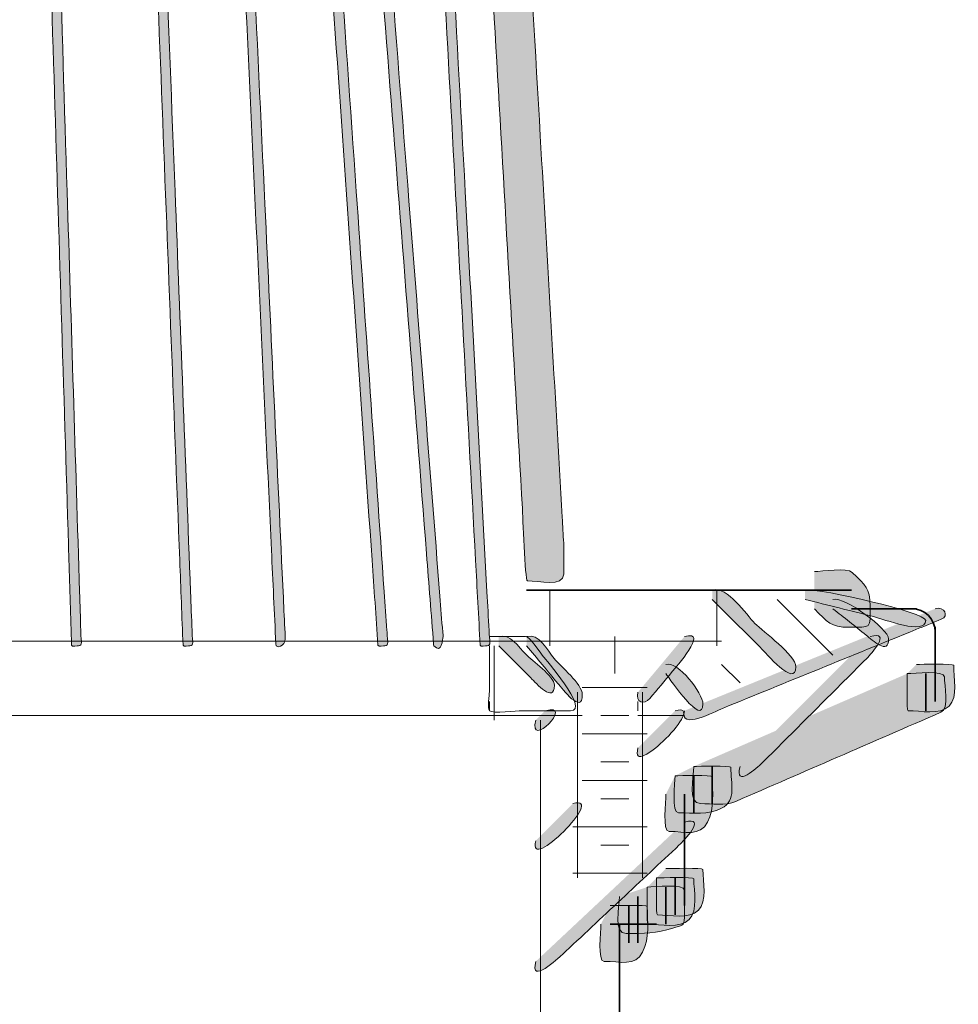
# Model space of a CAD drawing. Units: inches. Extents: x 0.95 to 5.37, y 3.8 to 10.14.
# Drawn here: x 4.37 to 4.85, y 7.62 to 8.13 of the extents above; entities that cross this region are included whole.
import ezdxf

# ---------------------------------------------------------------- set-up
doc = ezdxf.new("R2010")
doc.units = ezdxf.units.IN
doc.header["$MEASUREMENT"] = 0
for name, pattern in [('AI-Linetype-2', [0.055553, 0.027776, -0.027776]), ('AI-Linetype-3', [0.055553, 0.027776, -0.027776]), ('AI-Linetype-4', [0.055553, 0.027776, -0.027776]), ('AI-Linetype-5', [0.055553, 0.027776, -0.027776])]:
    doc.linetypes.add(name, pattern=pattern)
doc.layers.add('Layer 1', color=7, linetype='Continuous')

msp = doc.modelspace()

# ---------------------------------------------------------------- hatches: boundary and pattern name
at = {"layer": 'Layer 1'}
h = msp.add_hatch(color=7, dxfattribs=at)
h.dxf.hatch_style = 2
edge = h.paths.add_edge_path()
edge.add_spline(control_points=[(4.59436, 8.44791), (4.60033, 8.44791), (4.61332, 8.45216), (4.61376, 8.4446), (4.61416, 8.4376), (4.61456, 8.4306), (4.61496, 8.4236), (4.61664, 8.39433), (4.61833, 8.36506), (4.62001, 8.33579), (4.62504, 8.24806), (4.63009, 8.16033), (4.63512, 8.0726), (4.6389, 8.00676), (4.64269, 7.94092), (4.64647, 7.87508), (4.64673, 7.87059), (4.64699, 7.8661), (4.64724, 7.86161), (4.64754, 7.85631), (4.64726, 7.85092), (4.64726, 7.84561), (4.64726, 7.83873), (4.63426, 7.8421), (4.62845, 7.8421), (4.62718, 7.8421), (4.62599, 7.8771), (4.62584, 7.87959), (4.61671, 8.03899), (4.60757, 8.1984), (4.59843, 8.3578), (4.59707, 8.38142), (4.59572, 8.40504), (4.59436, 8.42866)], knot_values=[0, 0, 0, 0, 0.013889, 0.013889, 0.013889, 0.027778, 0.027778, 0.027778, 0.041667, 0.041667, 0.041667, 0.055556, 0.055556, 0.055556, 0.069444, 0.069444, 0.069444, 0.083333, 0.083333, 0.083333, 0.097222, 0.097222, 0.097222, 0.111111, 0.111111, 0.111111, 0.125, 0.125, 0.125, 0.138889, 0.138889, 0.138889, 0.152778, 0.152778, 0.152778, 0.152778], degree=3, periodic=0)
edge.add_line((4.59436, 8.42866), (4.59436, 8.44791))
h = msp.add_hatch(color=7, dxfattribs=at)
h.dxf.hatch_style = 2
edge = h.paths.add_edge_path()
edge.add_spline(control_points=[(4.37321, 8.43348), (4.38196, 8.43667), (4.37884, 8.40554), (4.379, 8.40047), (4.37995, 8.36972), (4.38091, 8.33898), (4.38186, 8.30825), (4.3846, 8.22011), (4.38736, 8.13198), (4.3901, 8.04385), (4.39225, 7.97468), (4.3944, 7.90552), (4.39655, 7.83636), (4.39676, 7.82969), (4.39697, 7.82303), (4.39718, 7.81637), (4.3972, 7.81534), (4.39724, 7.81432), (4.39727, 7.81329), (4.39733, 7.81133), (4.39826, 7.80844), (4.39601, 7.80844), (4.39562, 7.80844), (4.39246, 7.80774), (4.39242, 7.80884), (4.39197, 7.82351), (4.39151, 7.83818), (4.39106, 7.85285), (4.38604, 8.01454), (4.38104, 8.17622), (4.37602, 8.33791), (4.37508, 8.36816), (4.37415, 8.39841), (4.37321, 8.42866)], knot_values=[0, 0, 0, 0, 0.013889, 0.013889, 0.013889, 0.027778, 0.027778, 0.027778, 0.041667, 0.041667, 0.041667, 0.055556, 0.055556, 0.055556, 0.069444, 0.069444, 0.069444, 0.083333, 0.083333, 0.083333, 0.097222, 0.097222, 0.097222, 0.111111, 0.111111, 0.111111, 0.125, 0.125, 0.125, 0.138889, 0.138889, 0.138889, 0.152778, 0.152778, 0.152778, 0.152778], degree=3, periodic=0)
edge.add_line((4.37321, 8.42866), (4.37321, 8.43348))
h = msp.add_hatch(color=7, dxfattribs=at)
h.dxf.hatch_style = 2
edge = h.paths.add_edge_path()
edge.add_spline(control_points=[(4.42609, 8.43348), (4.43495, 8.43673), (4.43201, 8.40559), (4.4322, 8.40047), (4.43339, 8.36972), (4.43457, 8.33898), (4.43576, 8.30825), (4.43918, 8.22011), (4.44259, 8.13198), (4.44599, 8.04385), (4.44868, 7.97468), (4.45135, 7.90552), (4.45402, 7.83636), (4.45428, 7.82969), (4.45454, 7.82303), (4.45479, 7.81637), (4.45483, 7.81534), (4.45487, 7.81432), (4.45492, 7.81329), (4.45498, 7.81135), (4.45589, 7.80844), (4.45367, 7.80844), (4.45326, 7.80844), (4.45015, 7.80775), (4.45011, 7.80884), (4.44954, 7.82351), (4.44897, 7.83818), (4.4484, 7.85285), (4.44214, 8.01454), (4.43587, 8.17622), (4.42961, 8.33791), (4.42844, 8.36816), (4.42726, 8.39841), (4.42609, 8.42866)], knot_values=[0, 0, 0, 0, 0.013889, 0.013889, 0.013889, 0.027778, 0.027778, 0.027778, 0.041667, 0.041667, 0.041667, 0.055556, 0.055556, 0.055556, 0.069444, 0.069444, 0.069444, 0.083333, 0.083333, 0.083333, 0.097222, 0.097222, 0.097222, 0.111111, 0.111111, 0.111111, 0.125, 0.125, 0.125, 0.138889, 0.138889, 0.138889, 0.152778, 0.152778, 0.152778, 0.152778], degree=3, periodic=0)
edge.add_line((4.42609, 8.42866), (4.42609, 8.43348))
h = msp.add_hatch(color=7, dxfattribs=at)
h.dxf.hatch_style = 2
edge = h.paths.add_edge_path()
edge.add_spline(control_points=[(4.50784, 8.43348), (4.51656, 8.43671), (4.51458, 8.40558), (4.51493, 8.40047), (4.51708, 8.36972), (4.51922, 8.33898), (4.52136, 8.30825), (4.52752, 8.22011), (4.53366, 8.13198), (4.53982, 8.04385), (4.54464, 7.97468), (4.54947, 7.90552), (4.55429, 7.83636), (4.55476, 7.82969), (4.55523, 7.82303), (4.55569, 7.81637), (4.55576, 7.81534), (4.55583, 7.81432), (4.55591, 7.81329), (4.55604, 7.81136), (4.55686, 7.80844), (4.55466, 7.80844), (4.55424, 7.80844), (4.55115, 7.80775), (4.55107, 7.80884), (4.55004, 7.82351), (4.54902, 7.83818), (4.548, 7.85285), (4.53672, 8.01454), (4.52544, 8.17622), (4.51417, 8.33791), (4.51206, 8.36816), (4.50996, 8.39841), (4.50784, 8.42866)], knot_values=[0, 0, 0, 0, 0.013889, 0.013889, 0.013889, 0.027778, 0.027778, 0.027778, 0.041667, 0.041667, 0.041667, 0.055556, 0.055556, 0.055556, 0.069444, 0.069444, 0.069444, 0.083333, 0.083333, 0.083333, 0.097222, 0.097222, 0.097222, 0.111111, 0.111111, 0.111111, 0.125, 0.125, 0.125, 0.138889, 0.138889, 0.138889, 0.152778, 0.152778, 0.152778, 0.152778], degree=3, periodic=0)
edge.add_line((4.50784, 8.42866), (4.50784, 8.43348))
h = msp.add_hatch(color=7, dxfattribs=at)
h.dxf.hatch_style = 2
edge = h.paths.add_edge_path()
edge.add_spline(control_points=[(4.57029, 8.43348), (4.57913, 8.43674), (4.57663, 8.40561), (4.57692, 8.40047), (4.57859, 8.36972), (4.58025, 8.33898), (4.58192, 8.30825), (4.5867, 8.22011), (4.59147, 8.13198), (4.59626, 8.04385), (4.6, 7.97468), (4.60376, 7.90552), (4.60752, 7.83636), (4.60787, 7.82969), (4.60824, 7.82303), (4.60859, 7.81637), (4.60866, 7.81534), (4.60871, 7.81432), (4.60876, 7.81329), (4.60886, 7.81137), (4.60973, 7.80844), (4.60753, 7.80844), (4.60711, 7.80844), (4.60404, 7.80775), (4.60398, 7.80884), (4.60319, 7.82351), (4.60239, 7.83818), (4.60159, 7.85285), (4.5928, 8.01454), (4.58401, 8.17622), (4.57522, 8.33791), (4.57357, 8.36816), (4.57193, 8.39841), (4.57029, 8.42866)], knot_values=[0, 0, 0, 0, 0.013889, 0.013889, 0.013889, 0.027778, 0.027778, 0.027778, 0.041667, 0.041667, 0.041667, 0.055556, 0.055556, 0.055556, 0.069444, 0.069444, 0.069444, 0.083333, 0.083333, 0.083333, 0.097222, 0.097222, 0.097222, 0.111111, 0.111111, 0.111111, 0.125, 0.125, 0.125, 0.138889, 0.138889, 0.138889, 0.152778, 0.152778, 0.152778, 0.152778], degree=3, periodic=0)
edge.add_line((4.57029, 8.42866), (4.57029, 8.43348))
h = msp.add_hatch(color=7, dxfattribs=at)
h.dxf.hatch_style = 2
edge = h.paths.add_edge_path()
edge.add_spline(control_points=[(4.46937, 8.42866), (4.47816, 8.43189), (4.47549, 8.40047), (4.47574, 8.39535), (4.47719, 8.36437), (4.47864, 8.3334), (4.48009, 8.30242), (4.48423, 8.21406), (4.48838, 8.1257), (4.49251, 8.03734), (4.4957, 7.96931), (4.49889, 7.90128), (4.50208, 7.83325), (4.50236, 7.82723), (4.50263, 7.82121), (4.50292, 7.8152), (4.50297, 7.81412), (4.50301, 7.81306), (4.50301, 7.81198), (4.50301, 7.80847), (4.49833, 7.80619), (4.49817, 7.80949), (4.49742, 7.82564), (4.49666, 7.84179), (4.4959, 7.85794), (4.48831, 8.02005), (4.4807, 8.18216), (4.4731, 8.34426), (4.47186, 8.37079), (4.47062, 8.39732), (4.46937, 8.42385)], knot_values=[0, 0, 0, 0, 0.013889, 0.013889, 0.013889, 0.027778, 0.027778, 0.027778, 0.041667, 0.041667, 0.041667, 0.055556, 0.055556, 0.055556, 0.069444, 0.069444, 0.069444, 0.083333, 0.083333, 0.083333, 0.097222, 0.097222, 0.097222, 0.111111, 0.111111, 0.111111, 0.125, 0.125, 0.125, 0.138889, 0.138889, 0.138889, 0.138889], degree=3, periodic=0)
edge.add_line((4.46937, 8.42385), (4.46937, 8.42866))
h = msp.add_hatch(color=7, dxfattribs=at)
h.dxf.hatch_style = 2
edge = h.paths.add_edge_path()
edge.add_spline(control_points=[(4.53186, 8.42866), (4.54057, 8.43189), (4.53883, 8.40066), (4.53924, 8.39553), (4.54165, 8.36472), (4.54405, 8.3339), (4.54647, 8.30309), (4.55334, 8.21503), (4.56023, 8.12697), (4.56711, 8.03892), (4.57246, 7.97068), (4.57779, 7.90245), (4.58312, 7.83421), (4.5836, 7.82799), (4.58409, 7.82177), (4.58458, 7.81555), (4.58464, 7.81487), (4.58489, 7.81391), (4.58476, 7.81323), (4.58451, 7.81197), (4.58416, 7.80393), (4.57993, 7.80844), (4.57983, 7.80854), (4.57987, 7.80911), (4.57986, 7.80924), (4.57864, 7.82486), (4.57743, 7.84047), (4.57621, 7.85609), (4.56359, 8.01766), (4.55097, 8.17923), (4.53834, 8.34081), (4.53619, 8.36849), (4.53402, 8.39617), (4.53186, 8.42385)], knot_values=[0, 0, 0, 0, 0.013889, 0.013889, 0.013889, 0.027778, 0.027778, 0.027778, 0.041667, 0.041667, 0.041667, 0.055556, 0.055556, 0.055556, 0.069444, 0.069444, 0.069444, 0.083333, 0.083333, 0.083333, 0.097222, 0.097222, 0.097222, 0.111111, 0.111111, 0.111111, 0.125, 0.125, 0.125, 0.138889, 0.138889, 0.138889, 0.152778, 0.152778, 0.152778, 0.152778], degree=3, periodic=0)
edge.add_line((4.53186, 8.42385), (4.53186, 8.42866))
h = msp.add_hatch(color=7, dxfattribs=at)
h.dxf.hatch_style = 2
edge = h.paths.add_edge_path()
edge.add_spline(control_points=[(4.77705, 7.8469), (4.78094, 7.8469), (4.79409, 7.8491), (4.7967, 7.84649), (4.80362, 7.83957), (4.80591, 7.83854), (4.80591, 7.82897), (4.80591, 7.81708), (4.80687, 7.81803), (4.79499, 7.81803), (4.78526, 7.81803), (4.78404, 7.82065), (4.77705, 7.82766)], knot_values=[0, 0, 0, 0, 0.013889, 0.013889, 0.013889, 0.027778, 0.027778, 0.027778, 0.041667, 0.041667, 0.041667, 0.055556, 0.055556, 0.055556, 0.055556], degree=3, periodic=0)
edge.add_line((4.77705, 7.82766), (4.77705, 7.8469))
h = msp.add_hatch(color=7, dxfattribs=at)
h.dxf.hatch_style = 2
edge = h.paths.add_edge_path()
edge.add_spline(control_points=[(4.72418, 7.83729), (4.732, 7.83958), (4.74173, 7.82456), (4.74631, 7.81997), (4.75045, 7.81582), (4.76746, 7.80364), (4.76746, 7.79757), (4.76746, 7.78621), (4.75152, 7.80514), (4.7491, 7.80756), (4.74079, 7.81586), (4.73249, 7.82416), (4.72418, 7.83247)], knot_values=[0, 0, 0, 0, 0.013889, 0.013889, 0.013889, 0.027778, 0.027778, 0.027778, 0.041667, 0.041667, 0.041667, 0.055556, 0.055556, 0.055556, 0.055556], degree=3, periodic=0)
edge.add_line((4.72418, 7.83247), (4.72418, 7.83729))
h = msp.add_hatch(color=7, dxfattribs=at)
h.dxf.hatch_style = 2
edge = h.paths.add_edge_path()
edge.add_spline(control_points=[(4.77224, 7.83729), (4.78053, 7.83824), (4.83476, 7.82555), (4.83476, 7.82161), (4.83476, 7.81362), (4.81285, 7.82231), (4.8076, 7.82362), (4.79582, 7.82657), (4.78403, 7.82952), (4.77224, 7.83247)], knot_values=[0, 0, 0, 0, 0.013889, 0.013889, 0.013889, 0.027778, 0.027778, 0.027778, 0.041667, 0.041667, 0.041667, 0.041667], degree=3, periodic=0)
edge.add_line((4.77224, 7.83247), (4.77224, 7.83729))
h = msp.add_hatch(color=7, dxfattribs=at)
h.dxf.hatch_style = 2
edge = h.paths.add_edge_path()
edge.add_spline(control_points=[(4.78668, 7.83247), (4.79279, 7.83407), (4.81552, 7.81709), (4.81552, 7.81198), (4.81552, 7.80343), (4.8071, 7.81133), (4.80385, 7.81393), (4.79812, 7.81851), (4.7924, 7.82308), (4.78668, 7.82766)], knot_values=[0, 0, 0, 0, 0.013889, 0.013889, 0.013889, 0.027778, 0.027778, 0.027778, 0.041667, 0.041667, 0.041667, 0.041667], degree=3, periodic=0)
edge.add_line((4.78668, 7.82766), (4.78668, 7.83247))
h = msp.add_hatch(color=7, dxfattribs=at)
h.dxf.hatch_style = 2
edge = h.paths.add_edge_path()
edge.add_spline(control_points=[(4.83961, 7.82766), (4.8445, 7.82903), (4.84688, 7.82388), (4.84279, 7.82221), (4.83838, 7.82041), (4.83397, 7.81862), (4.82956, 7.81682), (4.81288, 7.81002), (4.79618, 7.80322), (4.7795, 7.79641), (4.76282, 7.78961), (4.74612, 7.78281), (4.72944, 7.77601), (4.72588, 7.77456), (4.7068, 7.76428), (4.70977, 7.77479)], knot_values=[0, 0, 0, 0, 0.013889, 0.013889, 0.013889, 0.027778, 0.027778, 0.027778, 0.041667, 0.041667, 0.041667, 0.055556, 0.055556, 0.055556, 0.069444, 0.069444, 0.069444, 0.069444], degree=3, periodic=0)
edge.add_line((4.70977, 7.77479), (4.83961, 7.82766))
h = msp.add_hatch(color=7, dxfattribs=at)
h.dxf.hatch_style = 2
edge = h.paths.add_edge_path()
edge.add_spline(control_points=[(4.628, 7.81323), (4.63455, 7.81525), (4.63889, 7.80598), (4.64231, 7.80188), (4.64566, 7.79787), (4.65689, 7.78856), (4.65689, 7.78314), (4.65689, 7.77233), (4.64636, 7.7864), (4.64425, 7.78895), (4.63883, 7.79544), (4.63341, 7.80194), (4.628, 7.80844)], knot_values=[0, 0, 0, 0, 0.013889, 0.013889, 0.013889, 0.027778, 0.027778, 0.027778, 0.041667, 0.041667, 0.041667, 0.055556, 0.055556, 0.055556, 0.055556], degree=3, periodic=0)
edge.add_line((4.628, 7.80844), (4.628, 7.81323))
h = msp.add_hatch(color=7, dxfattribs=at)
h.dxf.hatch_style = 2
edge = h.paths.add_edge_path()
edge.add_spline(control_points=[(4.70977, 7.81323), (4.72295, 7.81696), (4.70493, 7.79683), (4.70342, 7.79504), (4.69957, 7.79042), (4.69572, 7.78579), (4.69187, 7.78118), (4.68892, 7.77764), (4.68423, 7.7791), (4.68572, 7.78439)], knot_values=[0, 0, 0, 0, 0.013889, 0.013889, 0.013889, 0.027778, 0.027778, 0.027778, 0.041667, 0.041667, 0.041667, 0.041667], degree=3, periodic=0)
edge.add_line((4.68572, 7.78439), (4.70977, 7.81323))
h = msp.add_hatch(color=7, dxfattribs=at)
h.dxf.hatch_style = 2
edge = h.paths.add_edge_path()
edge.add_spline(control_points=[(4.80591, 7.81323), (4.81753, 7.81651), (4.80634, 7.80405), (4.80421, 7.80193), (4.79517, 7.79288), (4.78612, 7.78383), (4.77707, 7.77478), (4.76801, 7.76573), (4.75897, 7.75668), (4.74992, 7.74763), (4.74779, 7.7455), (4.7353, 7.7343), (4.73858, 7.74594)], knot_values=[0, 0, 0, 0, 0.013889, 0.013889, 0.013889, 0.027778, 0.027778, 0.027778, 0.041667, 0.041667, 0.041667, 0.055556, 0.055556, 0.055556, 0.055556], degree=3, periodic=0)
edge.add_line((4.73858, 7.74594), (4.80591, 7.81323))
h = msp.add_hatch(color=7, dxfattribs=at)
h.dxf.hatch_style = 2
edge = h.paths.add_edge_path()
edge.add_spline(control_points=[(4.61357, 7.81323), (4.61968, 7.815), (4.6239, 7.80772), (4.62759, 7.80404), (4.63081, 7.80082), (4.6424, 7.7927), (4.6424, 7.78796), (4.6424, 7.77826), (4.63292, 7.78912), (4.63025, 7.79178), (4.62469, 7.79733), (4.61913, 7.80288), (4.61357, 7.80844)], knot_values=[0, 0, 0, 0, 0.013889, 0.013889, 0.013889, 0.027778, 0.027778, 0.027778, 0.041667, 0.041667, 0.041667, 0.055556, 0.055556, 0.055556, 0.055556], degree=3, periodic=0)
edge.add_line((4.61357, 7.80844), (4.61357, 7.81323))
h = msp.add_hatch(color=7, dxfattribs=at)
h.dxf.hatch_style = 2
edge = h.paths.add_edge_path()
edge.add_spline(control_points=[(4.70013, 7.79881), (4.70646, 7.80066), (4.71936, 7.78379), (4.71936, 7.77833), (4.71936, 7.76605), (4.70246, 7.79092), (4.70013, 7.79402)], knot_values=[0, 0, 0, 0, 0.013889, 0.013889, 0.013889, 0.027778, 0.027778, 0.027778, 0.027778], degree=3, periodic=0)
edge.add_line((4.70013, 7.79402), (4.70013, 7.79881))
h = msp.add_hatch(color=7, dxfattribs=at)
h.dxf.hatch_style = 2
edge = h.paths.add_edge_path()
edge.add_spline(control_points=[(4.82515, 7.79402), (4.82882, 7.79402), (4.8444, 7.79593), (4.8444, 7.79234), (4.8444, 7.78801), (4.84702, 7.77593), (4.8426, 7.774), (4.82476, 7.76625), (4.80693, 7.75849), (4.78909, 7.75074), (4.77153, 7.7431), (4.75395, 7.73545), (4.73637, 7.72781), (4.73082, 7.7254), (4.72407, 7.72669), (4.7181, 7.72669), (4.71121, 7.72669), (4.7146, 7.74009), (4.7146, 7.74594)], knot_values=[0, 0, 0, 0, 0.013889, 0.013889, 0.013889, 0.027778, 0.027778, 0.027778, 0.041667, 0.041667, 0.041667, 0.055556, 0.055556, 0.055556, 0.069444, 0.069444, 0.069444, 0.083333, 0.083333, 0.083333, 0.083333], degree=3, periodic=0)
edge.add_line((4.7146, 7.74594), (4.82515, 7.79402))
h = msp.add_hatch(color=7, dxfattribs=at)
h.dxf.hatch_style = 2
edge = h.paths.add_edge_path()
edge.add_spline(control_points=[(4.82996, 7.79881), (4.83225, 7.79881), (4.8492, 7.79929), (4.8492, 7.79836), (4.8492, 7.79184), (4.85159, 7.78196), (4.8468, 7.77718), (4.84201, 7.7724), (4.83213, 7.77479), (4.8256, 7.77479), (4.82468, 7.77479), (4.82515, 7.79173), (4.82515, 7.79402)], knot_values=[0, 0, 0, 0, 0.013889, 0.013889, 0.013889, 0.027778, 0.027778, 0.027778, 0.041667, 0.041667, 0.041667, 0.055556, 0.055556, 0.055556, 0.055556], degree=3, periodic=0)
edge.add_line((4.82515, 7.79402), (4.82996, 7.79881))
h = msp.add_hatch(color=7, dxfattribs=at)
h.dxf.hatch_style = 2
edge = h.paths.add_edge_path()
edge.add_spline(control_points=[(4.70493, 7.77479), (4.72293, 7.77987), (4.68068, 7.73766), (4.68572, 7.75554)], knot_values=[0, 0, 0, 0, 0.013889, 0.013889, 0.013889, 0.013889], degree=3, periodic=0)
edge.add_line((4.68572, 7.75554), (4.70493, 7.77479))
h = msp.add_hatch(color=7, dxfattribs=at)
h.dxf.hatch_style = 2
edge = h.paths.add_edge_path()
edge.add_spline(control_points=[(4.63765, 7.77479), (4.65361, 7.77927), (4.62832, 7.7539), (4.63285, 7.76996)], knot_values=[0, 0, 0, 0, 0.013889, 0.013889, 0.013889, 0.013889], degree=3, periodic=0)
edge.add_line((4.63285, 7.76996), (4.63765, 7.77479))
h = msp.add_hatch(color=7, dxfattribs=at)
h.dxf.hatch_style = 2
edge = h.paths.add_edge_path()
edge.add_spline(control_points=[(4.7146, 7.74594), (4.71689, 7.74594), (4.73379, 7.74642), (4.73379, 7.74549), (4.73379, 7.73709), (4.73692, 7.72826), (4.72898, 7.72429), (4.72186, 7.72073), (4.71455, 7.72189), (4.70661, 7.72189), (4.70303, 7.72189), (4.70493, 7.73746), (4.70493, 7.74112)], knot_values=[0, 0, 0, 0, 0.013889, 0.013889, 0.013889, 0.027778, 0.027778, 0.027778, 0.041667, 0.041667, 0.041667, 0.055556, 0.055556, 0.055556, 0.055556], degree=3, periodic=0)
edge.add_line((4.70493, 7.74112), (4.7146, 7.74594))
h = msp.add_hatch(color=7, dxfattribs=at)
h.dxf.hatch_style = 2
edge = h.paths.add_edge_path()
edge.add_spline(control_points=[(4.70493, 7.74112), (4.70722, 7.74112), (4.72418, 7.7416), (4.72418, 7.74068), (4.72418, 7.73243), (4.72548, 7.7245), (4.72176, 7.71708), (4.71788, 7.70932), (4.71008, 7.71227), (4.70181, 7.71227), (4.69823, 7.71227), (4.70013, 7.72784), (4.70013, 7.73151)], knot_values=[0, 0, 0, 0, 0.013889, 0.013889, 0.013889, 0.027778, 0.027778, 0.027778, 0.041667, 0.041667, 0.041667, 0.055556, 0.055556, 0.055556, 0.055556], degree=3, periodic=0)
edge.add_line((4.70013, 7.73151), (4.70493, 7.74112))
h = msp.add_hatch(color=7, dxfattribs=at)
h.dxf.hatch_style = 2
edge = h.paths.add_edge_path()
edge.add_spline(control_points=[(4.65206, 7.72669), (4.66999, 7.73176), (4.62782, 7.68963), (4.63285, 7.70746)], knot_values=[0, 0, 0, 0, 0.013889, 0.013889, 0.013889, 0.013889], degree=3, periodic=0)
edge.add_line((4.63285, 7.70746), (4.65206, 7.72669))
h = msp.add_hatch(color=7, dxfattribs=at)
h.dxf.hatch_style = 2
edge = h.paths.add_edge_path()
edge.add_spline(control_points=[(4.70977, 7.71709), (4.72211, 7.72058), (4.70908, 7.7071), (4.70711, 7.70525), (4.69712, 7.69589), (4.68713, 7.68652), (4.67714, 7.67716), (4.66691, 7.66758), (4.65668, 7.65799), (4.64644, 7.6484), (4.64465, 7.64671), (4.62929, 7.63234), (4.63285, 7.64496)], knot_values=[0, 0, 0, 0, 0.013889, 0.013889, 0.013889, 0.027778, 0.027778, 0.027778, 0.041667, 0.041667, 0.041667, 0.055556, 0.055556, 0.055556, 0.055556], degree=3, periodic=0)
edge.add_line((4.63285, 7.64496), (4.70977, 7.71709))
h = msp.add_hatch(color=7, dxfattribs=at)
h.dxf.hatch_style = 2
edge = h.paths.add_edge_path()
edge.add_spline(control_points=[(4.70013, 7.69303), (4.70242, 7.69303), (4.71936, 7.69351), (4.71936, 7.69258), (4.71936, 7.68606), (4.72173, 7.67621), (4.71699, 7.67141), (4.71223, 7.66661), (4.7023, 7.66901), (4.69579, 7.66901), (4.69486, 7.66901), (4.69534, 7.68595), (4.69534, 7.68824)], knot_values=[0, 0, 0, 0, 0.013889, 0.013889, 0.013889, 0.027778, 0.027778, 0.027778, 0.041667, 0.041667, 0.041667, 0.055556, 0.055556, 0.055556, 0.055556], degree=3, periodic=0)
edge.add_line((4.69534, 7.68824), (4.70013, 7.69303))
h = msp.add_hatch(color=7, dxfattribs=at)
h.dxf.hatch_style = 2
edge = h.paths.add_edge_path()
edge.add_spline(control_points=[(4.69534, 7.68824), (4.69763, 7.68824), (4.7146, 7.68872), (4.7146, 7.68779), (4.7146, 7.68125), (4.71699, 7.67139), (4.71219, 7.6666), (4.70738, 7.66181), (4.69752, 7.66419), (4.69099, 7.66419), (4.69006, 7.66419), (4.69054, 7.68113), (4.69054, 7.68342)], knot_values=[0, 0, 0, 0, 0.013889, 0.013889, 0.013889, 0.027778, 0.027778, 0.027778, 0.041667, 0.041667, 0.041667, 0.055556, 0.055556, 0.055556, 0.055556], degree=3, periodic=0)
edge.add_line((4.69054, 7.68342), (4.69534, 7.68824))
h = msp.add_hatch(color=7, dxfattribs=at)
h.dxf.hatch_style = 2
edge = h.paths.add_edge_path()
edge.add_spline(control_points=[(4.69054, 7.68342), (4.6942, 7.68342), (4.70977, 7.68532), (4.70977, 7.68175), (4.70977, 7.67707), (4.70977, 7.67238), (4.70977, 7.6677), (4.70977, 7.66294), (4.70839, 7.66373), (4.70375, 7.66219), (4.69524, 7.65936), (4.68871, 7.65939), (4.67965, 7.65939), (4.67274, 7.65939), (4.67613, 7.67277), (4.67613, 7.67862)], knot_values=[0, 0, 0, 0, 0.013889, 0.013889, 0.013889, 0.027778, 0.027778, 0.027778, 0.041667, 0.041667, 0.041667, 0.055556, 0.055556, 0.055556, 0.069444, 0.069444, 0.069444, 0.069444], degree=3, periodic=0)
edge.add_line((4.67613, 7.67862), (4.69054, 7.68342))
h = msp.add_hatch(color=7, dxfattribs=at)
h.dxf.hatch_style = 2
edge = h.paths.add_edge_path()
edge.add_spline(control_points=[(4.67129, 7.67381), (4.67358, 7.67381), (4.69054, 7.67429), (4.69054, 7.67336), (4.69054, 7.66511), (4.69185, 7.65718), (4.68812, 7.64976), (4.68424, 7.64201), (4.67643, 7.64496), (4.66817, 7.64496), (4.66459, 7.64496), (4.66649, 7.66053), (4.66649, 7.66419)], knot_values=[0, 0, 0, 0, 0.013889, 0.013889, 0.013889, 0.027778, 0.027778, 0.027778, 0.041667, 0.041667, 0.041667, 0.055556, 0.055556, 0.055556, 0.055556], degree=3, periodic=0)
edge.add_line((4.66649, 7.66419), (4.67129, 7.67381))

# ---------------------------------------------------------------- linework, layer by layer
at = {"layer": 'Layer 1', "color": 7, "lineweight": 35}
for points in [[(4.628, 7.83729), (4.79629, 7.83729)], [(4.79629, 7.82766), (4.82996, 7.82766)], [(4.83961, 7.81803), (4.83961, 7.79402)], [(4.83961, 7.80364), (4.83961, 7.77957)], [(4.83961, 7.79881), (4.83961, 7.77957)], [(4.83476, 7.79402), (4.83476, 7.77479)], [(4.72418, 7.74594), (4.72418, 7.72669)], [(4.7146, 7.74112), (4.7146, 7.72189)], [(4.7146, 7.74112), (4.7146, 7.72189)], [(4.70977, 7.73151), (4.70977, 7.70746)], [(4.70977, 7.72669), (4.70977, 7.68342)], [(4.70977, 7.70267), (4.70977, 7.67862)], [(4.70977, 7.69786), (4.70977, 7.67381)], [(4.70493, 7.68824), (4.70493, 7.66901)], [(4.70013, 7.68342), (4.70013, 7.66419)], [(4.68572, 7.67862), (4.68572, 7.65456)], [(4.68089, 7.67381), (4.68089, 7.65456)], [(4.68572, 7.67381), (4.68572, 7.65456)], [(4.67129, 7.66419), (4.69534, 7.66419)], [(4.67613, 7.66419), (4.67613, 7.64016)], [(4.67613, 7.65939), (4.67613, 7.25071)]]:
    msp.add_lwpolyline(points, dxfattribs=at)
at = {"layer": 'Layer 1', "color": 7, "lineweight": 9}
for points in [[(4.64006, 7.83729), (4.64006, 7.80844)], [(4.7266, 7.83729), (4.7266, 7.80844)], [(4.34433, 7.81084), (4.729, 7.81084)], [(4.67369, 7.81323), (4.67369, 7.79402)], [(4.61119, 7.80844), (4.61119, 7.76996)], [(4.65689, 7.78678), (4.69054, 7.78678)], [(4.65446, 7.78439), (4.65446, 7.68824)], [(4.68812, 7.78439), (4.68812, 7.68824)], [(4.34918, 7.77237), (4.65689, 7.77237)], [(4.63521, 7.76996), (4.63521, 7.33244)], [(4.66649, 7.77237), (4.68089, 7.77237)], [(4.68572, 7.77237), (4.70977, 7.77237)], [(4.65689, 7.76276), (4.69054, 7.76276)], [(4.66649, 7.74834), (4.68089, 7.74834)], [(4.65689, 7.73872), (4.69054, 7.73872)], [(4.66649, 7.72911), (4.68089, 7.72911)], [(4.65206, 7.71469), (4.69054, 7.71469)], [(4.66649, 7.70507), (4.68089, 7.70507)], [(4.65206, 7.69064), (4.69054, 7.69064)]]:
    msp.add_lwpolyline(points, dxfattribs=at)
at = {"layer": 'Layer 1', "color": 7, "linetype": 'AI-Linetype-2', "lineweight": 9}
msp.add_lwpolyline([(4.75784, 7.83247), (4.78668, 7.80364)], dxfattribs=at)
at = {"layer": 'Layer 1', "color": 7, "linetype": 'AI-Linetype-3', "lineweight": 9}
msp.add_lwpolyline([(4.729, 7.79881), (4.73858, 7.7892)], dxfattribs=at)
at = {"layer": 'Layer 1', "color": 7, "linetype": 'AI-Linetype-5', "lineweight": 9}
msp.add_lwpolyline([(4.60876, 7.77957), (4.60876, 7.77479)], dxfattribs=at)
at = {"layer": 'Layer 1', "color": 7, "linetype": 'AI-Linetype-4', "lineweight": 9}
msp.add_lwpolyline([(4.68572, 7.77957), (4.68572, 7.77479)], dxfattribs=at)
at = {"layer": 'Layer 1', "lineweight": 0}
for points, knots in [([(4.59436, 8.44791), (4.60033, 8.44791), (4.61332, 8.45216), (4.61376, 8.4446), (4.61416, 8.4376), (4.61456, 8.4306), (4.61496, 8.4236), (4.61664, 8.39433), (4.61833, 8.36506), (4.62001, 8.33579), (4.62504, 8.24806), (4.63009, 8.16033), (4.63512, 8.0726), (4.6389, 8.00676), (4.64269, 7.94092), (4.64647, 7.87508), (4.64673, 7.87059), (4.64699, 7.8661), (4.64724, 7.86161), (4.64754, 7.85631), (4.64726, 7.85092), (4.64726, 7.84561), (4.64726, 7.83873), (4.63426, 7.8421), (4.62845, 7.8421), (4.62718, 7.8421), (4.62599, 7.8771), (4.62584, 7.87959), (4.61671, 8.03899), (4.60757, 8.1984), (4.59843, 8.3578), (4.59707, 8.38142), (4.59572, 8.40504), (4.59436, 8.42866)], [0, 0, 0, 0, 1, 1, 1, 2, 2, 2, 3, 3, 3, 4, 4, 4, 5, 5, 5, 6, 6, 6, 7, 7, 7, 8, 8, 8, 9, 9, 9, 10, 10, 10, 11, 11, 11, 11]), ([(4.37321, 8.43348), (4.38196, 8.43667), (4.37884, 8.40554), (4.379, 8.40047), (4.37995, 8.36972), (4.38091, 8.33898), (4.38186, 8.30825), (4.3846, 8.22011), (4.38736, 8.13198), (4.3901, 8.04385), (4.39225, 7.97468), (4.3944, 7.90552), (4.39655, 7.83636), (4.39676, 7.82969), (4.39697, 7.82303), (4.39718, 7.81637), (4.3972, 7.81534), (4.39724, 7.81432), (4.39727, 7.81329), (4.39733, 7.81133), (4.39826, 7.80844), (4.39601, 7.80844), (4.39562, 7.80844), (4.39246, 7.80774), (4.39242, 7.80884), (4.39197, 7.82351), (4.39151, 7.83818), (4.39106, 7.85285), (4.38604, 8.01454), (4.38104, 8.17622), (4.37602, 8.33791), (4.37508, 8.36816), (4.37415, 8.39841), (4.37321, 8.42866)], [0, 0, 0, 0, 1, 1, 1, 2, 2, 2, 3, 3, 3, 4, 4, 4, 5, 5, 5, 6, 6, 6, 7, 7, 7, 8, 8, 8, 9, 9, 9, 10, 10, 10, 11, 11, 11, 11]), ([(4.42609, 8.43348), (4.43495, 8.43673), (4.43201, 8.40559), (4.4322, 8.40047), (4.43339, 8.36972), (4.43457, 8.33898), (4.43576, 8.30825), (4.43918, 8.22011), (4.44259, 8.13198), (4.44599, 8.04385), (4.44868, 7.97468), (4.45135, 7.90552), (4.45402, 7.83636), (4.45428, 7.82969), (4.45454, 7.82303), (4.45479, 7.81637), (4.45483, 7.81534), (4.45487, 7.81432), (4.45492, 7.81329), (4.45498, 7.81135), (4.45589, 7.80844), (4.45367, 7.80844), (4.45326, 7.80844), (4.45015, 7.80775), (4.45011, 7.80884), (4.44954, 7.82351), (4.44897, 7.83818), (4.4484, 7.85285), (4.44214, 8.01454), (4.43587, 8.17622), (4.42961, 8.33791), (4.42844, 8.36816), (4.42726, 8.39841), (4.42609, 8.42866)], [0, 0, 0, 0, 1, 1, 1, 2, 2, 2, 3, 3, 3, 4, 4, 4, 5, 5, 5, 6, 6, 6, 7, 7, 7, 8, 8, 8, 9, 9, 9, 10, 10, 10, 11, 11, 11, 11]), ([(4.50784, 8.43348), (4.51656, 8.43671), (4.51458, 8.40558), (4.51493, 8.40047), (4.51708, 8.36972), (4.51922, 8.33898), (4.52136, 8.30825), (4.52752, 8.22011), (4.53366, 8.13198), (4.53982, 8.04385), (4.54464, 7.97468), (4.54947, 7.90552), (4.55429, 7.83636), (4.55476, 7.82969), (4.55523, 7.82303), (4.55569, 7.81637), (4.55576, 7.81534), (4.55583, 7.81432), (4.55591, 7.81329), (4.55604, 7.81136), (4.55686, 7.80844), (4.55466, 7.80844), (4.55424, 7.80844), (4.55115, 7.80775), (4.55107, 7.80884), (4.55004, 7.82351), (4.54902, 7.83818), (4.548, 7.85285), (4.53672, 8.01454), (4.52544, 8.17622), (4.51417, 8.33791), (4.51206, 8.36816), (4.50996, 8.39841), (4.50784, 8.42866)], [0, 0, 0, 0, 1, 1, 1, 2, 2, 2, 3, 3, 3, 4, 4, 4, 5, 5, 5, 6, 6, 6, 7, 7, 7, 8, 8, 8, 9, 9, 9, 10, 10, 10, 11, 11, 11, 11]), ([(4.57029, 8.43348), (4.57913, 8.43674), (4.57663, 8.40561), (4.57692, 8.40047), (4.57859, 8.36972), (4.58025, 8.33898), (4.58192, 8.30825), (4.5867, 8.22011), (4.59147, 8.13198), (4.59626, 8.04385), (4.6, 7.97468), (4.60376, 7.90552), (4.60752, 7.83636), (4.60787, 7.82969), (4.60824, 7.82303), (4.60859, 7.81637), (4.60866, 7.81534), (4.60871, 7.81432), (4.60876, 7.81329), (4.60886, 7.81137), (4.60973, 7.80844), (4.60753, 7.80844), (4.60711, 7.80844), (4.60404, 7.80775), (4.60398, 7.80884), (4.60319, 7.82351), (4.60239, 7.83818), (4.60159, 7.85285), (4.5928, 8.01454), (4.58401, 8.17622), (4.57522, 8.33791), (4.57357, 8.36816), (4.57193, 8.39841), (4.57029, 8.42866)], [0, 0, 0, 0, 1, 1, 1, 2, 2, 2, 3, 3, 3, 4, 4, 4, 5, 5, 5, 6, 6, 6, 7, 7, 7, 8, 8, 8, 9, 9, 9, 10, 10, 10, 11, 11, 11, 11]), ([(4.46937, 8.42866), (4.47816, 8.43189), (4.47549, 8.40047), (4.47574, 8.39535), (4.47719, 8.36437), (4.47864, 8.3334), (4.48009, 8.30242), (4.48423, 8.21406), (4.48838, 8.1257), (4.49251, 8.03734), (4.4957, 7.96931), (4.49889, 7.90128), (4.50208, 7.83325), (4.50236, 7.82723), (4.50263, 7.82121), (4.50292, 7.8152), (4.50297, 7.81412), (4.50301, 7.81306), (4.50301, 7.81198), (4.50301, 7.80847), (4.49833, 7.80619), (4.49817, 7.80949), (4.49742, 7.82564), (4.49666, 7.84179), (4.4959, 7.85794), (4.48831, 8.02005), (4.4807, 8.18216), (4.4731, 8.34426), (4.47186, 8.37079), (4.47062, 8.39732), (4.46937, 8.42385)], [0, 0, 0, 0, 1, 1, 1, 2, 2, 2, 3, 3, 3, 4, 4, 4, 5, 5, 5, 6, 6, 6, 7, 7, 7, 8, 8, 8, 9, 9, 9, 10, 10, 10, 10]), ([(4.53186, 8.42866), (4.54057, 8.43189), (4.53883, 8.40066), (4.53924, 8.39553), (4.54165, 8.36472), (4.54405, 8.3339), (4.54647, 8.30309), (4.55334, 8.21503), (4.56023, 8.12697), (4.56711, 8.03892), (4.57246, 7.97068), (4.57779, 7.90245), (4.58312, 7.83421), (4.5836, 7.82799), (4.58409, 7.82177), (4.58458, 7.81555), (4.58464, 7.81487), (4.58489, 7.81391), (4.58476, 7.81323), (4.58451, 7.81197), (4.58416, 7.80393), (4.57993, 7.80844), (4.57983, 7.80854), (4.57987, 7.80911), (4.57986, 7.80924), (4.57864, 7.82486), (4.57743, 7.84047), (4.57621, 7.85609), (4.56359, 8.01766), (4.55097, 8.17923), (4.53834, 8.34081), (4.53619, 8.36849), (4.53402, 8.39617), (4.53186, 8.42385)], [0, 0, 0, 0, 1, 1, 1, 2, 2, 2, 3, 3, 3, 4, 4, 4, 5, 5, 5, 6, 6, 6, 7, 7, 7, 8, 8, 8, 9, 9, 9, 10, 10, 10, 11, 11, 11, 11]), ([(4.77705, 7.8469), (4.78094, 7.8469), (4.79409, 7.8491), (4.7967, 7.84649), (4.80362, 7.83957), (4.80591, 7.83854), (4.80591, 7.82897), (4.80591, 7.81708), (4.80687, 7.81803), (4.79499, 7.81803), (4.78526, 7.81803), (4.78404, 7.82065), (4.77705, 7.82766)], [0, 0, 0, 0, 1, 1, 1, 2, 2, 2, 3, 3, 3, 4, 4, 4, 4]), ([(4.72418, 7.83729), (4.732, 7.83958), (4.74173, 7.82456), (4.74631, 7.81997), (4.75045, 7.81582), (4.76746, 7.80364), (4.76746, 7.79757), (4.76746, 7.78621), (4.75152, 7.80514), (4.7491, 7.80756), (4.74079, 7.81586), (4.73249, 7.82416), (4.72418, 7.83247)], [0, 0, 0, 0, 1, 1, 1, 2, 2, 2, 3, 3, 3, 4, 4, 4, 4]), ([(4.77224, 7.83729), (4.78053, 7.83824), (4.83476, 7.82555), (4.83476, 7.82161), (4.83476, 7.81362), (4.81285, 7.82231), (4.8076, 7.82362), (4.79582, 7.82657), (4.78403, 7.82952), (4.77224, 7.83247)], [0, 0, 0, 0, 1, 1, 1, 2, 2, 2, 3, 3, 3, 3]), ([(4.78668, 7.83247), (4.79279, 7.83407), (4.81552, 7.81709), (4.81552, 7.81198), (4.81552, 7.80343), (4.8071, 7.81133), (4.80385, 7.81393), (4.79812, 7.81851), (4.7924, 7.82308), (4.78668, 7.82766)], [0, 0, 0, 0, 1, 1, 1, 2, 2, 2, 3, 3, 3, 3]), ([(4.83961, 7.82766), (4.8445, 7.82903), (4.84688, 7.82388), (4.84279, 7.82221), (4.83838, 7.82041), (4.83397, 7.81862), (4.82956, 7.81682), (4.81288, 7.81002), (4.79618, 7.80322), (4.7795, 7.79641), (4.76282, 7.78961), (4.74612, 7.78281), (4.72944, 7.77601), (4.72588, 7.77456), (4.7068, 7.76428), (4.70977, 7.77479)], [0, 0, 0, 0, 1, 1, 1, 2, 2, 2, 3, 3, 3, 4, 4, 4, 5, 5, 5, 5]), ([(4.628, 7.81323), (4.63455, 7.81525), (4.63889, 7.80598), (4.64231, 7.80188), (4.64566, 7.79787), (4.65689, 7.78856), (4.65689, 7.78314), (4.65689, 7.77233), (4.64636, 7.7864), (4.64425, 7.78895), (4.63883, 7.79544), (4.63341, 7.80194), (4.628, 7.80844)], [0, 0, 0, 0, 1, 1, 1, 2, 2, 2, 3, 3, 3, 4, 4, 4, 4]), ([(4.70977, 7.81323), (4.72295, 7.81696), (4.70493, 7.79683), (4.70342, 7.79504), (4.69957, 7.79042), (4.69572, 7.78579), (4.69187, 7.78118), (4.68892, 7.77764), (4.68423, 7.7791), (4.68572, 7.78439)], [0, 0, 0, 0, 1, 1, 1, 2, 2, 2, 3, 3, 3, 3]), ([(4.80591, 7.81323), (4.81753, 7.81651), (4.80634, 7.80405), (4.80421, 7.80193), (4.79517, 7.79288), (4.78612, 7.78383), (4.77707, 7.77478), (4.76801, 7.76573), (4.75897, 7.75668), (4.74992, 7.74763), (4.74779, 7.7455), (4.7353, 7.7343), (4.73858, 7.74594)], [0, 0, 0, 0, 1, 1, 1, 2, 2, 2, 3, 3, 3, 4, 4, 4, 4]), ([(4.61357, 7.81323), (4.61968, 7.815), (4.6239, 7.80772), (4.62759, 7.80404), (4.63081, 7.80082), (4.6424, 7.7927), (4.6424, 7.78796), (4.6424, 7.77826), (4.63292, 7.78912), (4.63025, 7.79178), (4.62469, 7.79733), (4.61913, 7.80288), (4.61357, 7.80844)], [0, 0, 0, 0, 1, 1, 1, 2, 2, 2, 3, 3, 3, 4, 4, 4, 4]), ([(4.70013, 7.79881), (4.70646, 7.80066), (4.71936, 7.78379), (4.71936, 7.77833), (4.71936, 7.76605), (4.70246, 7.79092), (4.70013, 7.79402)], [0, 0, 0, 0, 1, 1, 1, 2, 2, 2, 2]), ([(4.82515, 7.79402), (4.82882, 7.79402), (4.8444, 7.79593), (4.8444, 7.79234), (4.8444, 7.78801), (4.84702, 7.77593), (4.8426, 7.774), (4.82476, 7.76625), (4.80693, 7.75849), (4.78909, 7.75074), (4.77153, 7.7431), (4.75395, 7.73545), (4.73637, 7.72781), (4.73082, 7.7254), (4.72407, 7.72669), (4.7181, 7.72669), (4.71121, 7.72669), (4.7146, 7.74009), (4.7146, 7.74594)], [0, 0, 0, 0, 1, 1, 1, 2, 2, 2, 3, 3, 3, 4, 4, 4, 5, 5, 5, 6, 6, 6, 6]), ([(4.82996, 7.79881), (4.83225, 7.79881), (4.8492, 7.79929), (4.8492, 7.79836), (4.8492, 7.79184), (4.85159, 7.78196), (4.8468, 7.77718), (4.84201, 7.7724), (4.83213, 7.77479), (4.8256, 7.77479), (4.82468, 7.77479), (4.82515, 7.79173), (4.82515, 7.79402)], [0, 0, 0, 0, 1, 1, 1, 2, 2, 2, 3, 3, 3, 4, 4, 4, 4]), ([(4.7146, 7.74594), (4.71689, 7.74594), (4.73379, 7.74642), (4.73379, 7.74549), (4.73379, 7.73709), (4.73692, 7.72826), (4.72898, 7.72429), (4.72186, 7.72073), (4.71455, 7.72189), (4.70661, 7.72189), (4.70303, 7.72189), (4.70493, 7.73746), (4.70493, 7.74112)], [0, 0, 0, 0, 1, 1, 1, 2, 2, 2, 3, 3, 3, 4, 4, 4, 4]), ([(4.70493, 7.74112), (4.70722, 7.74112), (4.72418, 7.7416), (4.72418, 7.74068), (4.72418, 7.73243), (4.72548, 7.7245), (4.72176, 7.71708), (4.71788, 7.70932), (4.71008, 7.71227), (4.70181, 7.71227), (4.69823, 7.71227), (4.70013, 7.72784), (4.70013, 7.73151)], [0, 0, 0, 0, 1, 1, 1, 2, 2, 2, 3, 3, 3, 4, 4, 4, 4]), ([(4.70977, 7.71709), (4.72211, 7.72058), (4.70908, 7.7071), (4.70711, 7.70525), (4.69712, 7.69589), (4.68713, 7.68652), (4.67714, 7.67716), (4.66691, 7.66758), (4.65668, 7.65799), (4.64644, 7.6484), (4.64465, 7.64671), (4.62929, 7.63234), (4.63285, 7.64496)], [0, 0, 0, 0, 1, 1, 1, 2, 2, 2, 3, 3, 3, 4, 4, 4, 4]), ([(4.70013, 7.69303), (4.70242, 7.69303), (4.71936, 7.69351), (4.71936, 7.69258), (4.71936, 7.68606), (4.72173, 7.67621), (4.71699, 7.67141), (4.71223, 7.66661), (4.7023, 7.66901), (4.69579, 7.66901), (4.69486, 7.66901), (4.69534, 7.68595), (4.69534, 7.68824)], [0, 0, 0, 0, 1, 1, 1, 2, 2, 2, 3, 3, 3, 4, 4, 4, 4]), ([(4.69534, 7.68824), (4.69763, 7.68824), (4.7146, 7.68872), (4.7146, 7.68779), (4.7146, 7.68125), (4.71699, 7.67139), (4.71219, 7.6666), (4.70738, 7.66181), (4.69752, 7.66419), (4.69099, 7.66419), (4.69006, 7.66419), (4.69054, 7.68113), (4.69054, 7.68342)], [0, 0, 0, 0, 1, 1, 1, 2, 2, 2, 3, 3, 3, 4, 4, 4, 4]), ([(4.69054, 7.68342), (4.6942, 7.68342), (4.70977, 7.68532), (4.70977, 7.68175), (4.70977, 7.67707), (4.70977, 7.67238), (4.70977, 7.6677), (4.70977, 7.66294), (4.70839, 7.66373), (4.70375, 7.66219), (4.69524, 7.65936), (4.68871, 7.65939), (4.67965, 7.65939), (4.67274, 7.65939), (4.67613, 7.67277), (4.67613, 7.67862)], [0, 0, 0, 0, 1, 1, 1, 2, 2, 2, 3, 3, 3, 4, 4, 4, 5, 5, 5, 5]), ([(4.67129, 7.67381), (4.67358, 7.67381), (4.69054, 7.67429), (4.69054, 7.67336), (4.69054, 7.66511), (4.69185, 7.65718), (4.68812, 7.64976), (4.68424, 7.64201), (4.67643, 7.64496), (4.66817, 7.64496), (4.66459, 7.64496), (4.66649, 7.66053), (4.66649, 7.66419)], [0, 0, 0, 0, 1, 1, 1, 2, 2, 2, 3, 3, 3, 4, 4, 4, 4])]:
    msp.add_open_spline(points, degree=3, knots=knots, dxfattribs=at)
at = {"layer": 'Layer 1', "color": 7, "lineweight": 35}
msp.add_open_spline([(4.82756, 7.82766), (4.8342, 7.82766), (4.83961, 7.82229), (4.83961, 7.81563)], degree=3, dxfattribs=at)
at = {"layer": 'Layer 1', "color": 7, "lineweight": 9}
msp.add_open_spline([(4.60876, 7.80844), (4.60876, 7.80048), (4.60876, 7.79253), (4.60876, 7.78458), (4.60876, 7.78315), (4.60771, 7.77597), (4.60876, 7.77479), (4.61022, 7.77315), (4.62336, 7.77479), (4.62531, 7.77479), (4.63378, 7.77479), (4.64224, 7.77479), (4.6507, 7.77479), (4.66115, 7.77479), (4.63676, 7.80276), (4.63684, 7.80267), (4.63538, 7.80442), (4.63002, 7.81323), (4.6274, 7.81323), (4.62119, 7.81323), (4.61498, 7.81323), (4.60876, 7.81323)], degree=3, knots=[0, 0, 0, 0, 1, 1, 1, 2, 2, 2, 3, 3, 3, 4, 4, 4, 5, 5, 5, 6, 6, 6, 7, 7, 7, 7], dxfattribs=at)
at = {"layer": 'Layer 1', "lineweight": 0}
for points in [[(4.70493, 7.77479), (4.72293, 7.77987), (4.68068, 7.73766), (4.68572, 7.75554)], [(4.63765, 7.77479), (4.65361, 7.77927), (4.62832, 7.7539), (4.63285, 7.76996)], [(4.65206, 7.72669), (4.66999, 7.73176), (4.62782, 7.68963), (4.63285, 7.70746)]]:
    msp.add_open_spline(points, degree=3, dxfattribs=at)

doc.saveas('drawing.dxf')
